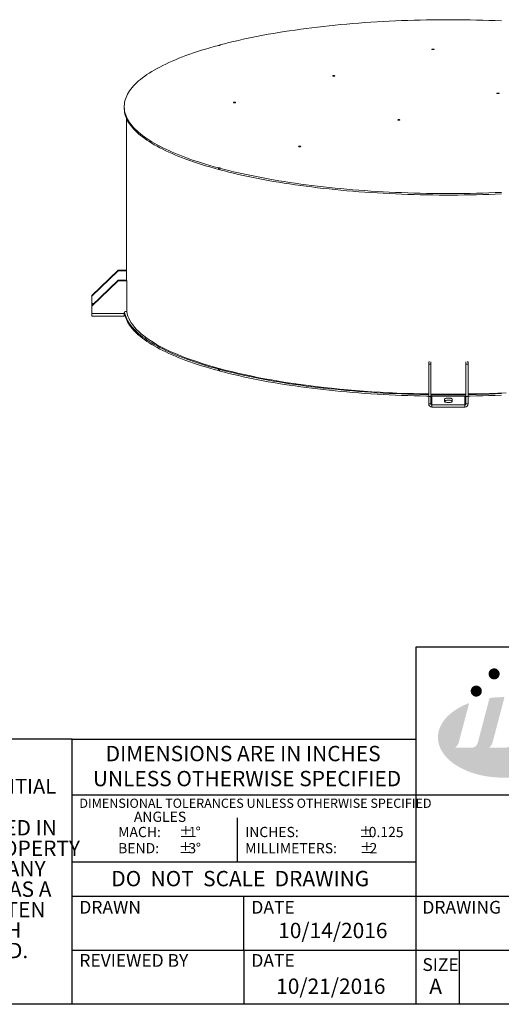
# Model space of a CAD drawing. Units: inches. Extents: x 0.5 to 10.5, y 0.5 to 7.9.
# Drawn here: x 6.2 to 8.1, y 0.5 to 4.5 of the extents above; entities that cross this region are included whole.
import ezdxf

# ---------------------------------------------------------------- set-up
doc = ezdxf.new("R2010")
doc.units = ezdxf.units.IN
doc.header["$MEASUREMENT"] = 0
for name, color, linetype in [('FORMAT', 7, 'Continuous'), ('LOGO_BLUE', 152, 'Continuous'), ('LOGO_GREEN', 134, 'Continuous')]:
    doc.layers.add(name, color=color, linetype=linetype)
doc.styles.add('SLDTEXTSTYLE0', font='TXT', dxfattribs={"width": 0.75})
doc.styles.add('SLDTEXTSTYLE1', font='TXT', dxfattribs={"width": 0.684783})
doc.styles.add('SLDTEXTSTYLE3', font='TXT', dxfattribs={"width": 0.7})

# ---------------------------------------------------------------- blocks, each defined once
blk = doc.blocks.new('SW_NOTE_2')
at = {"layer": 'FORMAT', "color": 0, "char_height": 0.0625, "attachment_point": 2, "style": 'SLDTEXTSTYLE3'}
for s, insert in [('THE INFORMATION CONTAINED IN', (0.5811, 0.0806)), ('THIS DRAWING IS THE SOLE PROPERTY', (0.582, -0.0028)), ('OF MIRATECH GROUP, LLC.  ANY', (0.58, -0.0861)), ('REPRODUCTION IN PART OR AS A', (0.58, -0.1694)), ('WHOLE WITHOUT THE WRITTEN', (0.5768, -0.2528)), ('PERMISSION OF MIRATECH', (0.5805, -0.3361)), ('GROUP, LLC IS PROHIBITED.', (0.5841, -0.4194))]:
    blk.add_mtext(s, dxfattribs=dict(at, insert=insert))
blk = doc.blocks.new('SW_NOTE_3')
at = {"layer": 'FORMAT', "color": 0, "char_height": 0.0625, "attachment_point": 2, "style": 'SLDTEXTSTYLE0'}
for s, insert in [('DIMENSIONS ARE IN INCHES', (0.5449, 0.0806)), ('UNLESS OTHERWISE SPECIFIED', (0.5605, -0.0213))]:
    blk.add_mtext(s, dxfattribs=dict(at, insert=insert))
blk = doc.blocks.new('SW_NOTE_4')
at = {"layer": 'FORMAT', "color": 0, "attachment_point": 1, "style": 'SLDTEXTSTYLE0'}
for s, insert, char_height in [('MACH:', (0, 0.0537), 0.04167), ('%%p', (0.2479, 0.0537), 0.04167), ('1', (0.2876, 0.0537), 0.0417), ('%%d', (0.3158, 0.0537), 0.04167)]:
    blk.add_mtext(s, dxfattribs=dict(at, insert=insert, char_height=char_height))
blk = doc.blocks.new('SW_NOTE_5')
at = {"layer": 'FORMAT', "color": 0, "attachment_point": 1, "style": 'SLDTEXTSTYLE0'}
for s, insert, char_height in [('BEND:', (0, 0.0537), 0.04167), ('%%p', (0.2465, 0.0537), 0.04167), ('3', (0.2862, 0.0537), 0.0417), ('%%d', (0.3165, 0.0537), 0.04167)]:
    blk.add_mtext(s, dxfattribs=dict(at, insert=insert, char_height=char_height))
blk = doc.blocks.new('SW_NOTE_6')
at = {"layer": 'FORMAT', "color": 0, "char_height": 0.04167, "attachment_point": 1, "style": 'SLDTEXTSTYLE0'}
for s, insert in [('INCHES:', (0, 0.0537)), ('%%p', (0.4639, 0.0537)), ('0.125', (0.5036, 0.0537))]:
    blk.add_mtext(s, dxfattribs=dict(at, insert=insert))
blk = doc.blocks.new('SW_NOTE_7')
at = {"layer": 'FORMAT', "color": 0, "attachment_point": 1, "style": 'SLDTEXTSTYLE0'}
for s, insert, char_height in [('MILLIMETERS:', (0, 0.0537), 0.041667), ('%%p', (0.4671, 0.0537), 0.04167), ('2', (0.5068, 0.0537), 0.0417)]:
    blk.add_mtext(s, dxfattribs=dict(at, insert=insert, char_height=char_height))

msp = doc.modelspace()

# ---------------------------------------------------------------- hatches: boundary and pattern name
at = {"layer": 'LOGO_BLUE'}
h = msp.add_hatch(color=256, dxfattribs=at)
edge = h.paths.add_edge_path(flags=0)
edge.add_spline(control_points=[(8.4234045, 1.5870363), (8.4234045, 1.6268846), (8.4002882, 1.6633914), (8.3618912, 1.6917944)], knot_values=[0, 0, 0, 0, 1, 1, 1, 1], weights=[1, 1, 1, 1], degree=3, periodic=0)
edge.add_line((8.3618912, 1.6917944), (8.328604, 1.5656945))
edge.add_spline(control_points=[(8.328604, 1.5656945), (8.3242014, 1.551993), (8.3153781, 1.5455051), (8.3042377, 1.5455051)], knot_values=[0, 0, 0, 0, 1, 1, 1, 1], weights=[1, 1, 1, 1], degree=3, periodic=0)
edge.add_line((8.3042377, 1.5455051), (8.2368401, 1.5455051))
edge.add_spline(control_points=[(8.2368401, 1.5455051), (8.2444866, 1.5532979), (8.2457366, 1.5532979), (8.2508159, 1.5656945)], knot_values=[0, 0, 0, 0, 1, 1, 1, 1], weights=[1, 1, 1, 1], degree=3, periodic=0)
edge.add_line((8.2508159, 1.5656945), (8.2935423, 1.7278255))
edge.add_spline(control_points=[(8.2935423, 1.7278255), (8.2760847, 1.7342281), (8.2573953, 1.7394538), (8.2376998, 1.7433014)], knot_values=[0, 0, 0, 0, 1, 1, 1, 1], weights=[1, 1, 1, 1], degree=3, periodic=0)
edge.add_line((8.2376998, 1.7433014), (8.1907904, 1.5656945))
edge.add_spline(control_points=[(8.1907904, 1.5656945), (8.1863818, 1.551993), (8.1775463, 1.5455051), (8.166412, 1.5455051)], knot_values=[0, 0, 0, 0, 1, 1, 1, 1], weights=[1, 1, 1, 1], degree=3, periodic=0)
edge.add_line((8.166412, 1.5455051), (8.0990144, 1.5455051))
edge.add_spline(control_points=[(8.0990144, 1.5455051), (8.1066243, 1.5532979), (8.1079475, 1.5532979), (8.1129841, 1.5656945)], knot_values=[0, 0, 0, 0, 1, 1, 1, 1], weights=[1, 1, 1, 1], degree=3, periodic=0)
edge.add_line((8.1129841, 1.5656945), (8.1614423, 1.7496552))
edge.add_spline(control_points=[(8.1614423, 1.7496552), (8.1614423, 1.7500942), (8.1615277, 1.7504906), (8.1615582, 1.7509113)], knot_values=[0, 0, 0, 0, 1, 1, 1, 1], weights=[1, 1, 1, 1], degree=3, periodic=0)
edge.add_spline(control_points=[(8.1615582, 1.7509113), (8.1600277, 1.7509235), (8.1585399, 1.7509784), (8.1569971, 1.7509784)], knot_values=[0, 0, 0, 0, 1, 1, 1, 1], weights=[1, 1, 1, 1], degree=3, periodic=0)
edge.add_spline(control_points=[(8.1569971, 1.7509784), (8.1377224, 1.7509784), (8.1190025, 1.7496918), (8.1009229, 1.7473259)], knot_values=[0, 0, 0, 0, 1, 1, 1, 1], weights=[1, 1, 1, 1], degree=3, periodic=0)
edge.add_line((8.1009229, 1.7473259), (8.0529708, 1.5656945))
edge.add_spline(control_points=[(8.0529708, 1.5656945), (8.0485744, 1.551993), (8.0397145, 1.5455051), (8.028574, 1.5455051)], knot_values=[0, 0, 0, 0, 1, 1, 1, 1], weights=[1, 1, 1, 1], degree=3, periodic=0)
edge.add_line((8.028574, 1.5455051), (7.961207, 1.5455051))
edge.add_spline(control_points=[(7.961207, 1.5455051), (7.9688168, 1.5532979), (7.9700791, 1.5532979), (7.9751401, 1.5656945)], knot_values=[0, 0, 0, 0, 1, 1, 1, 1], weights=[1, 1, 1, 1], degree=3, periodic=0)
edge.add_line((7.9751401, 1.5656945), (8.017586, 1.7267645))
edge.add_spline(control_points=[(8.017586, 1.7267645), (7.9413895, 1.6979164), (7.8905532, 1.6461411), (7.8905532, 1.5870363)], knot_values=[0, 0, 0, 0, 1, 1, 1, 1], weights=[1, 1, 1, 1], degree=3, periodic=0)
edge.add_spline(control_points=[(7.8905532, 1.5870363), (7.8905532, 1.4964981), (8.0098542, 1.4230821), (8.1569971, 1.4230821)], knot_values=[0, 0, 0, 0, 1, 1, 1, 1], weights=[1, 1, 1, 1], degree=3, periodic=0)
edge.add_spline(control_points=[(8.1569971, 1.4230821), (8.304134, 1.4230821), (8.4234045, 1.4964981), (8.4234045, 1.5870363)], knot_values=[0, 0, 0, 0, 1, 1, 1, 1], weights=[1, 1, 1, 1], degree=3, periodic=0)
at = {"layer": 'LOGO_GREEN'}
h = msp.add_hatch(color=256, dxfattribs=at)
edge = h.paths.add_edge_path(flags=0)
edge.add_spline(control_points=[(8.1193806, 1.8232541), (8.131765, 1.8232541), (8.1418383, 1.8332726), (8.1418383, 1.8456935)], knot_values=[0, 0, 0, 0, 1, 1, 1, 1], weights=[1, 1, 1, 1], degree=3, periodic=0)
edge.add_spline(control_points=[(8.1418383, 1.8456935), (8.1418383, 1.858084), (8.131765, 1.868072), (8.1193806, 1.868072)], knot_values=[0, 0, 0, 0, 1, 1, 1, 1], weights=[1, 1, 1, 1], degree=3, periodic=0)
edge.add_spline(control_points=[(8.1193806, 1.868072), (8.1070023, 1.868072), (8.0969656, 1.858084), (8.0969656, 1.8456935)], knot_values=[0, 0, 0, 0, 1, 1, 1, 1], weights=[1, 1, 1, 1], degree=3, periodic=0)
edge.add_spline(control_points=[(8.0969656, 1.8456935), (8.0969656, 1.8332726), (8.1070023, 1.8232541), (8.1193806, 1.8232541)], knot_values=[0, 0, 0, 0, 1, 1, 1, 1], weights=[1, 1, 1, 1], degree=3, periodic=0)
h = msp.add_hatch(color=256, dxfattribs=at)
edge = h.paths.add_edge_path(flags=0)
edge.add_spline(control_points=[(8.0467878, 1.7530394), (8.0592149, 1.7530394), (8.069337, 1.7631249), (8.069337, 1.7756008)], knot_values=[0, 0, 0, 0, 1, 1, 1, 1], weights=[1, 1, 1, 1], degree=3, periodic=0)
edge.add_spline(control_points=[(8.069337, 1.7756008), (8.069337, 1.7880583), (8.0592149, 1.7981134), (8.0467878, 1.7981134)], knot_values=[0, 0, 0, 0, 1, 1, 1, 1], weights=[1, 1, 1, 1], degree=3, periodic=0)
edge.add_spline(control_points=[(8.0467878, 1.7981134), (8.034312, 1.7981134), (8.0242386, 1.7880583), (8.0242386, 1.7756008)], knot_values=[0, 0, 0, 0, 1, 1, 1, 1], weights=[1, 1, 1, 1], degree=3, periodic=0)
edge.add_spline(control_points=[(8.0242386, 1.7756008), (8.0242386, 1.7631249), (8.034312, 1.7530394), (8.0467878, 1.7530394)], knot_values=[0, 0, 0, 0, 1, 1, 1, 1], weights=[1, 1, 1, 1], degree=3, periodic=0)

# ---------------------------------------------------------------- linework, layer by layer
at = {"color": 7, "linetype": 'Continuous', "lineweight": 15}
for p, q in [((7.0019234, 4.4070532), (7.0019234, 4.4053646)), ((6.6117239, 4.1558752), (6.6117239, 4.1497057)), ((6.6206525, 4.1086207), (6.6206525, 3.4485647)), ((6.99561, 3.9063887), (6.99561, 3.9002192)), ((7.0019234, 3.8985277), (7.0019234, 3.9046972)), ((6.5871703, 3.4892297), (6.4800275, 3.3860036)), ((6.5871703, 3.4868377), (6.5871703, 3.4892297)), ((6.6206525, 3.4892297), (6.5871703, 3.4892297)), ((6.5871703, 3.4868377), (6.4800275, 3.3836116)), ((6.5871703, 3.4485647), (6.4800275, 3.3453386)), ((6.6206525, 3.4868377), (6.5871703, 3.4868377)), ((6.5871703, 3.4461726), (6.5871703, 3.4485647)), ((6.5871703, 3.4485647), (6.6225976, 3.4485647)), ((6.5871703, 3.4461726), (6.4800275, 3.3429465)), ((6.5871703, 3.4461726), (6.6228846, 3.4461726)), ((6.6228846, 3.4461726), (6.6228846, 3.4472022)), ((6.6228846, 3.4461726), (6.6228846, 3.3214411)), ((6.4800275, 3.3836116), (6.4800275, 3.3860036)), ((6.4800275, 3.3836116), (6.4800275, 3.353504)), ((6.4800275, 3.353504), (6.4800275, 3.3480068)), ((6.4800275, 3.3453386), (6.4800275, 3.3480068)), ((6.4800275, 3.3429465), (6.4800275, 3.3453386)), ((6.4800275, 3.3128389), (6.4800275, 3.3429465)), ((6.6121703, 3.3128389), (6.4800275, 3.3128389)), ((6.4800275, 3.3030341), (6.4800275, 3.3128389)), ((6.4800275, 3.3030341), (6.6122283, 3.3030341)), ((6.6121703, 3.31714), (6.6121703, 3.3128389)), ((6.6122283, 3.3030525), (6.6121751, 3.3030468)), ((6.6124056, 3.3121039), (6.6124056, 3.303459)), ((6.6131447, 3.3121259), (6.6133959, 3.312263)), ((6.6131447, 3.3035237), (6.6131447, 3.3121259)), ((6.6228846, 3.3214411), (6.6166346, 3.3214411)), ((7.8527953, 3.1166659), (7.8566385, 3.1166659)), ((7.8527953, 3.1166659), (7.8527953, 3.1070977)), ((7.8617239, 3.1070977), (7.8527953, 3.1070977)), ((7.8527953, 3.1070977), (7.8527953, 2.9751668)), ((7.8617239, 3.116589), (7.8617239, 3.1070977)), ((7.8617239, 3.1070977), (7.8617239, 2.9751668)), ((8.0045811, 3.1070977), (8.0045811, 3.116589)), ((8.0135096, 3.1070977), (8.0045811, 3.1070977)), ((8.0045811, 3.1070977), (8.0045811, 2.9751668)), ((8.0135096, 3.1166659), (8.0096665, 3.1166659)), ((8.0135096, 3.1070977), (8.0135096, 3.1166659)), ((8.0135096, 3.1070977), (8.0135096, 2.9751668)), ((6.99561, 3.0867493), (6.99561, 3.0805798)), ((7.0019234, 3.0788884), (7.0019234, 3.0850578)), ((7.8617239, 2.9751668), (7.8527953, 2.9751668)), ((7.8527953, 2.9751668), (7.8527953, 2.9450592)), ((7.8617239, 2.9751668), (7.8617239, 2.9450592)), ((7.8666998, 2.976489), (7.8661882, 2.9764217)), ((7.8661882, 2.9407581), (7.8661882, 2.9764217)), ((8.0001168, 2.9764217), (7.9996052, 2.976489)), ((8.0001168, 2.9764217), (8.0001168, 2.9407581)), ((8.0135096, 2.9751668), (8.0045811, 2.9751668)), ((8.0045811, 2.9450592), (8.0045811, 2.9751668)), ((8.0135096, 2.9450592), (8.0135096, 2.9751668)), ((7.8617239, 2.9450592), (7.8527953, 2.9450592)), ((7.8661882, 2.9407581), (7.8661882, 2.9321559)), ((8.0001168, 2.9407581), (7.8661882, 2.9407581)), ((8.0001168, 2.9321559), (7.8661882, 2.9321559)), ((7.9175275, 2.9551105), (7.9175275, 2.9646787)), ((7.9487775, 2.9646787), (7.9487775, 2.9551105)), ((8.0001168, 2.9407581), (8.0001168, 2.9321559)), ((8.0045811, 2.9450592), (8.0135096, 2.9450592))]:
    msp.add_line(p, q, dxfattribs=at)
at = {"color": 8, "linetype": 'Continuous', "lineweight": 15}
for p, q in [((6.4885027, 3.353504), (6.4800275, 3.353504)), ((6.4800275, 3.3480068), (6.482797, 3.3480068)), ((6.6131447, 3.3121259), (6.6123989, 3.3121259))]:
    msp.add_line(p, q, dxfattribs=at)
at = {"color": 7, "linetype": 'Continuous', "lineweight": 15, "flags": 128}
for points in [[(7.0019234, 4.4070532), (7.020199, 4.4118234), (7.038815, 4.4164983), (7.0577644, 4.4210759), (7.0770402, 4.4255547), (7.0966352, 4.4299329), (7.116542, 4.434209), (7.1367533, 4.4383813), (7.1572616, 4.4424482), (7.1780591, 4.4464083), (7.1991381, 4.4502601), (7.2204908, 4.4540022), (7.2421092, 4.4576331), (7.2639852, 4.4611514), (7.2861108, 4.464556), (7.3084775, 4.4678455), (7.3310772, 4.4710186), (7.3539013, 4.4740743), (7.3769414, 4.4770114), (7.4001889, 4.4798287), (7.423635, 4.4825252), (7.4472712, 4.4850999), (7.4710885, 4.4875519), (7.495078, 4.4898803), (7.5192309, 4.4920841), (7.5435381, 4.4941625), (7.5679906, 4.4961149), (7.5925792, 4.4979404), (7.6172948, 4.4996383), (7.6421281, 4.5012081), (7.66707, 4.5026492), (7.6921111, 4.5039609), (7.717242, 4.5051429), (7.7424534, 4.5061946), (7.7677359, 4.5071158), (7.7930801, 4.507906), (7.8184765, 4.5085649), (7.8439157, 4.5090924), (7.8693882, 4.5094881), (7.8948844, 4.509752), (7.9203949, 4.509884), (7.9459101, 4.509884), (7.9714206, 4.509752), (7.9969168, 4.5094881), (8.0223892, 4.5090924), (8.0478284, 4.5085649), (8.0732248, 4.507906), (8.098569, 4.5071158), (8.1238516, 4.5061946), (8.149063, 4.5051429)], [(6.99561, 3.9063887), (6.9778047, 3.9112849), (6.9603555, 3.9162723), (6.943269, 3.9213491), (6.9265516, 3.9265133), (6.9102095, 3.931763), (6.8942488, 3.9370962), (6.8786754, 3.9425111), (6.8634952, 3.9480055), (6.8487137, 3.9535773), (6.8343366, 3.9592246), (6.8203691, 3.9649453), (6.8068165, 3.9707371), (6.7936839, 3.9765979), (6.7809761, 3.9825256), (6.7686978, 3.9885179), (6.7568537, 3.9945726), (6.7454482, 4.0006874), (6.7344854, 4.0068601), (6.7239696, 4.0130884), (6.7139046, 4.0193699), (6.7042941, 4.0257022), (6.6951419, 4.0320832), (6.6864511, 4.0385102), (6.6782252, 4.044981), (6.6704672, 4.0514932), (6.6631799, 4.0580443), (6.6563662, 4.0646319), (6.6500284, 4.0712534), (6.644169, 4.0779066), (6.6387902, 4.0845888), (6.633894, 4.0912975), (6.6294822, 4.0980304), (6.6255565, 4.1047848), (6.6221182, 4.1115583), (6.6191688, 4.1183483), (6.6167092, 4.1251523), (6.6147405, 4.1319677), (6.6132632, 4.138792), (6.6122781, 4.1456228), (6.6117855, 4.1524573), (6.6117855, 4.1592931), (6.6122781, 4.1661277), (6.6132632, 4.1729584), (6.6147405, 4.1797827), (6.6167092, 4.1865982), (6.6191688, 4.1934021), (6.6221182, 4.2001921), (6.6255565, 4.2069656), (6.6294822, 4.21372), (6.633894, 4.2204529), (6.6387902, 4.2271616), (6.644169, 4.2338438), (6.6500284, 4.240497), (6.6563662, 4.2471186), (6.6631799, 4.2537061), (6.6704672, 4.2602572), (6.6782252, 4.2667694), (6.6864511, 4.2732402), (6.6951419, 4.2796673), (6.7042941, 4.2860482), (6.7139046, 4.2923806), (6.7239696, 4.298662), (6.7344854, 4.3048903), (6.7454482, 4.311063), (6.7568537, 4.3171778), (6.7686978, 4.3232325), (6.7809761, 4.3292248), (6.7936839, 4.3351525), (6.8068165, 4.3410133), (6.8203691, 4.3468051), (6.8343366, 4.3525258), (6.8487137, 4.3581731), (6.8634952, 4.363745), (6.8786754, 4.3692393), (6.8942488, 4.3746542), (6.9102095, 4.3799874), (6.9265516, 4.3852371), (6.943269, 4.3904013), (6.9603555, 4.3954781), (6.9778047, 4.4004655), (6.99561, 4.4053618)], [(7.0019234, 4.4070532), (7.0028099, 4.4067129), (7.003209, 4.406312), (7.0030729, 4.4058987), (7.0024178, 4.4055227), (7.0013227, 4.4052293), (6.9999192, 4.4050538), (6.9983765, 4.4050173), (6.99688, 4.4051243), (6.99561, 4.4053618)], [(7.8668612, 4.3884487), (7.8659719, 4.388789), (7.8655706, 4.3891902), (7.8657058, 4.389604), (7.866361, 4.3899805), (7.8674573, 4.3902742), (7.8688625, 4.3904497), (7.870407, 4.390486), (7.8719046, 4.3903784), (7.8731747, 4.3901402), (7.874064, 4.3897999), (7.8744652, 4.3893987), (7.8743301, 4.3889849), (7.8736749, 4.3886085), (7.8725786, 4.3883147), (7.8711734, 4.3881392), (7.8696289, 4.388103), (7.8681313, 4.3882105), (7.8668612, 4.3884487)], [(7.4628002, 4.2801963), (7.4619109, 4.2805366), (7.4615096, 4.2809378), (7.4616448, 4.2813516), (7.4623, 4.2817281), (7.4633963, 4.2820218), (7.4648015, 4.2821973), (7.466346, 4.2822335), (7.4678436, 4.282126), (7.4691137, 4.2818878), (7.4700029, 4.2815475), (7.4704042, 4.2811463), (7.4702691, 4.2807325), (7.4696139, 4.280356), (7.4685175, 4.2800623), (7.4671124, 4.2798868), (7.4655678, 4.2798506), (7.4640702, 4.2799581), (7.4628002, 4.2801963)], [(8.1320263, 4.2091557), (8.131137, 4.2094959), (8.1307357, 4.2098972), (8.1308708, 4.210311), (8.1315261, 4.2106874), (8.1326224, 4.2109811), (8.1340275, 4.2111567), (8.1355721, 4.2111929), (8.1370697, 4.2110854), (8.1383397, 4.2108471), (8.139229, 4.2105069), (8.1396303, 4.2101057), (8.1394952, 4.2096919), (8.1388399, 4.2093154), (8.1377436, 4.2090217), (8.1363384, 4.2088461), (8.1347939, 4.2088099), (8.1332963, 4.2089174), (8.1320263, 4.2091557)], [(7.0587392, 4.1719439), (7.0578499, 4.1722842), (7.0574486, 4.1726854), (7.0575837, 4.1730992), (7.058239, 4.1734757), (7.0593353, 4.1737694), (7.0607405, 4.1739449), (7.062285, 4.1739811), (7.0637826, 4.1738736), (7.0650526, 4.1736354), (7.0659419, 4.1732951), (7.0663432, 4.1728939), (7.0662081, 4.1724801), (7.0655528, 4.1721036), (7.0644565, 4.1718099), (7.0630514, 4.1716344), (7.0615068, 4.1715982), (7.0600092, 4.1717057), (7.0587392, 4.1719439)], [(6.99561, 3.9002192), (6.9778047, 3.9051154), (6.9603555, 3.9101028), (6.943269, 3.9151796), (6.9265516, 3.9203438), (6.9102095, 3.9255935), (6.8942488, 3.9309268), (6.8786754, 3.9363416), (6.8634952, 3.941836), (6.8487137, 3.9474079), (6.8343366, 3.9530552), (6.8203691, 3.9587758), (6.8068165, 3.9645676), (6.7936839, 3.9704284), (6.7809761, 3.9763561), (6.7686978, 3.9823484), (6.7568537, 3.9884031), (6.7454482, 3.9945179), (6.7344854, 4.0006906), (6.7239696, 4.0069189), (6.7139046, 4.0132004), (6.7042941, 4.0195328), (6.6951419, 4.0259137), (6.6864511, 4.0323407), (6.6782252, 4.0388116), (6.6704672, 4.0453237), (6.6631799, 4.0518748), (6.6563662, 4.0584624), (6.6500284, 4.065084), (6.644169, 4.0717371), (6.6387902, 4.0784193), (6.633894, 4.0851281), (6.6294822, 4.0918609), (6.6255565, 4.0986153), (6.6221182, 4.1053888), (6.6191688, 4.1121788), (6.6167092, 4.1189828), (6.6147405, 4.1257982), (6.6132632, 4.1326226), (6.6122781, 4.1394533), (6.6117855, 4.1462878), (6.6117239, 4.1497057)], [(7.7279652, 4.1009033), (7.727076, 4.1012435), (7.7266747, 4.1016448), (7.7268098, 4.1020586), (7.727465, 4.102435), (7.7285614, 4.1027287), (7.7299665, 4.1029043), (7.7315111, 4.1029405), (7.7330087, 4.102833), (7.7342787, 4.1025947), (7.735168, 4.1022545), (7.7355693, 4.1018532), (7.7354341, 4.1014394), (7.7347789, 4.101063), (7.7336826, 4.1007693), (7.7322774, 4.1005937), (7.7307329, 4.1005575), (7.7292353, 4.100665), (7.7279652, 4.1009033)], [(7.3239042, 3.9926509), (7.3230149, 3.9929911), (7.3226137, 3.9933923), (7.3227488, 3.9938061), (7.323404, 3.9941826), (7.3245003, 3.9944763), (7.3259055, 3.9946519), (7.32745, 3.9946881), (7.3289476, 3.9945806), (7.3302177, 3.9943423), (7.331107, 3.9940021), (7.3315083, 3.9936008), (7.3313731, 3.993187), (7.3307179, 3.9928106), (7.3296216, 3.9925169), (7.3282164, 3.9923413), (7.3266719, 3.9923051), (7.3251743, 3.9924126), (7.3239042, 3.9926509)], [(6.99561, 3.9063887), (6.99688, 3.9066261), (6.9983765, 3.9067331), (6.9999192, 3.9066966), (7.0013227, 3.9065211), (7.0024178, 3.9062277), (7.0030729, 3.9058517), (7.003209, 3.9054384), (7.0028099, 3.9050375), (7.0019234, 3.9046972)], [(8.149063, 3.8066075), (8.1238516, 3.8055558), (8.098569, 3.8046346), (8.0732248, 3.8038444), (8.0478284, 3.8031855), (8.0223892, 3.8026581), (7.9969168, 3.8022623), (7.9714206, 3.8019984), (7.9459101, 3.8018664), (7.9203949, 3.8018664), (7.8948844, 3.8019984), (7.8693882, 3.8022623), (7.8439157, 3.8026581), (7.8184765, 3.8031855), (7.7930801, 3.8038444), (7.7677359, 3.8046346), (7.7424534, 3.8055558), (7.717242, 3.8066075), (7.6921111, 3.8077895), (7.66707, 3.8091013), (7.6421281, 3.8105423), (7.6172948, 3.8121121), (7.5925792, 3.81381), (7.5679906, 3.8156355), (7.5435381, 3.8175879), (7.5192309, 3.8196663), (7.495078, 3.8218701), (7.4710885, 3.8241985), (7.4472712, 3.8266505), (7.423635, 3.8292252), (7.4001889, 3.8319217), (7.3769414, 3.8347391), (7.3539013, 3.8376761), (7.3310772, 3.8407318), (7.3084775, 3.8439049), (7.2861108, 3.8471944), (7.2639852, 3.850599), (7.2421092, 3.8541174), (7.2204908, 3.8577482), (7.1991381, 3.8614903), (7.1780591, 3.8653421), (7.1572616, 3.8693022), (7.1367533, 3.8733691), (7.116542, 3.8775414), (7.0966352, 3.8818175), (7.0770402, 3.8861957), (7.0577644, 3.8906745), (7.038815, 3.8952521), (7.020199, 3.899927), (7.0019234, 3.9046972)], [(8.149063, 3.8004381), (8.1238516, 3.7993863), (8.098569, 3.7984652), (8.0732248, 3.797675), (8.0478284, 3.797016), (8.0223892, 3.7964886), (7.9969168, 3.7960928), (7.9714206, 3.7958289), (7.9459101, 3.7956969), (7.9203949, 3.7956969), (7.8948844, 3.7958289), (7.8693882, 3.7960928), (7.8439157, 3.7964886), (7.8184765, 3.797016), (7.7930801, 3.797675), (7.7677359, 3.7984652), (7.7424534, 3.7993863), (7.717242, 3.8004381), (7.6921111, 3.80162), (7.66707, 3.8029318), (7.6421281, 3.8043728), (7.6172948, 3.8059426), (7.5925792, 3.8076406), (7.5679906, 3.809466), (7.5435381, 3.8114184), (7.5192309, 3.8134968), (7.495078, 3.8157007), (7.4710885, 3.818029), (7.4472712, 3.820481), (7.423635, 3.8230557), (7.4001889, 3.8257523), (7.3769414, 3.8285696), (7.3539013, 3.8315066), (7.3310772, 3.8345623), (7.3084775, 3.8377355), (7.2861108, 3.8410249), (7.2639852, 3.8444295), (7.2421092, 3.8479479), (7.2204908, 3.8515788), (7.1991381, 3.8553208), (7.1780591, 3.8591726), (7.1572616, 3.8631327), (7.1367533, 3.8671997), (7.116542, 3.8713719), (7.0966352, 3.875648), (7.0770402, 3.8800262), (7.0577644, 3.884505), (7.038815, 3.8890827), (7.020199, 3.8937575), (7.0019234, 3.8985277)], [(6.6124217, 3.3185628), (6.6132632, 3.3129832), (6.6147405, 3.3061588), (6.6167092, 3.2993434), (6.6191688, 3.2925394), (6.6221182, 3.2857494), (6.6255565, 3.278976), (6.6294822, 3.2722216), (6.633894, 3.2654887), (6.6387902, 3.2587799), (6.644169, 3.2520977), (6.6500284, 3.2454446), (6.6563662, 3.238823), (6.6631799, 3.2322355), (6.6704672, 3.2256844), (6.6782252, 3.2191722), (6.6864511, 3.2127014), (6.6951419, 3.2062743), (6.7042941, 3.1998934), (6.7139046, 3.193561), (6.7239696, 3.1872795), (6.7344854, 3.1810513), (6.7454482, 3.1748786), (6.7568537, 3.1687637), (6.7686978, 3.162709), (6.7809761, 3.1567167), (6.7936839, 3.1507891), (6.8068165, 3.1449282), (6.8203691, 3.1391364), (6.8343366, 3.1334158), (6.8487137, 3.1277685), (6.8634952, 3.1221966), (6.8786754, 3.1167022), (6.8942488, 3.1112874), (6.9102095, 3.1059541), (6.9265516, 3.1007044), (6.943269, 3.0955402), (6.9603555, 3.0904635), (6.9778047, 3.085476), (6.99561, 3.0805798)], [(6.6131447, 3.3035237), (6.6143926, 3.304078), (6.6152194, 3.3043333)], [(6.6131449, 3.3198223), (6.6132632, 3.3191527), (6.6147405, 3.3123283), (6.6167092, 3.3055129), (6.6191688, 3.2987089), (6.6221182, 3.2919189), (6.6255565, 3.2851455), (6.6294822, 3.278391), (6.633894, 3.2716582), (6.6387902, 3.2649494), (6.644169, 3.2582672), (6.6500284, 3.2516141), (6.6563662, 3.2449925), (6.6631799, 3.2384049), (6.6704672, 3.2318539), (6.6782252, 3.2253417), (6.6864511, 3.2188709), (6.6951419, 3.2124438), (6.7042941, 3.2060629), (6.7139046, 3.1997305), (6.7239696, 3.193449), (6.7344854, 3.1872207), (6.7454482, 3.1810481), (6.7568537, 3.1749332), (6.7686978, 3.1688785), (6.7809761, 3.1628862), (6.7936839, 3.1569585), (6.8068165, 3.1510977), (6.8203691, 3.1453059), (6.8343366, 3.1395853), (6.8487137, 3.133938), (6.8634952, 3.1283661), (6.8786754, 3.1228717), (6.8942488, 3.1174569), (6.9102095, 3.1121236), (6.9265516, 3.1068739), (6.943269, 3.1017097), (6.9603555, 3.096633), (6.9778047, 3.0916455), (6.99561, 3.0867493)], [(7.8527953, 2.9855444), (7.8253131, 2.9860737), (7.7909621, 2.9869543), (7.7567093, 2.9880766), (7.7225785, 2.9894398), (7.6885933, 2.9910429), (7.6547771, 2.9928848), (7.6211533, 2.9949642), (7.5877452, 2.9972797), (7.5545759, 2.9998298), (7.5216683, 3.0026126), (7.4890451, 3.0056262), (7.4567289, 3.0088685), (7.4247421, 3.0123373), (7.3931066, 3.0160302), (7.3618445, 3.0199447), (7.3309774, 3.024078), (7.3005264, 3.0284272), (7.2705128, 3.0329894), (7.2409573, 3.0377615), (7.2118802, 3.0427401), (7.1833017, 3.0479217), (7.1552415, 3.0533028), (7.1277191, 3.0588797), (7.1007535, 3.0646486), (7.0743632, 3.0706053), (7.0485666, 3.0767459), (7.0233815, 3.0830661), (6.9988253, 3.0895614), (6.9749149, 3.0962275), (6.9516669, 3.1030596), (6.9290974, 3.1100532), (6.9072219, 3.1172033), (6.8860556, 3.124505), (6.8656132, 3.1319532), (6.8459087, 3.1395429), (6.8269557, 3.1472687), (6.8087674, 3.1551253), (6.7913564, 3.1631073), (6.7747346, 3.1712092), (6.7589136, 3.1794254), (6.7439043, 3.1877501), (6.7297171, 3.1961777), (6.7163617, 3.2047023), (6.7038475, 3.2133181), (6.6921831, 3.222019), (6.6813764, 3.230799), (6.6714351, 3.2396521), (6.662366, 3.2485722), (6.6541753, 3.2575531), (6.6468686, 3.2665885), (6.6404512, 3.2756723), (6.6349273, 3.2847982), (6.6303009, 3.2939598), (6.6265751, 3.3031508), (6.6237524, 3.3123649), (6.6218595, 3.3214411)], [(7.0019234, 3.0850578), (7.0028099, 3.0853981), (7.003209, 3.085799), (7.0030729, 3.0862123), (7.0024178, 3.0865883), (7.0013227, 3.0868817), (6.9999192, 3.0870572), (6.9983765, 3.0870937), (6.99688, 3.0869868), (6.99561, 3.0867493)], [(7.0019234, 3.0850578), (7.020199, 3.0802876), (7.038815, 3.0756128), (7.0577644, 3.0710351), (7.0770402, 3.0665564), (7.0966352, 3.0621781), (7.116542, 3.0579021), (7.1367533, 3.0537298), (7.1572616, 3.0496628), (7.1780591, 3.0457027), (7.1991381, 3.0418509), (7.2204908, 3.0381089), (7.2421092, 3.034478), (7.2639852, 3.0309596), (7.2861108, 3.027555), (7.3084775, 3.0242656), (7.3310772, 3.0210924), (7.3539013, 3.0180367), (7.3769414, 3.0150997), (7.4001889, 3.0122824), (7.423635, 3.0095859), (7.4472712, 3.0070111), (7.4710885, 3.0045591), (7.495078, 3.0022308), (7.5192309, 3.000027), (7.5435381, 2.9979485), (7.5679906, 2.9959962), (7.5925792, 2.9941707), (7.6172948, 2.9924727), (7.6421281, 2.9909029), (7.66707, 2.9894619), (7.6921111, 2.9881501), (7.717242, 2.9869682), (7.7424534, 2.9859164), (7.7677359, 2.9849953), (7.7930801, 2.9842051), (7.8184765, 2.9835461), (7.8439157, 2.9830187), (7.8527953, 2.9828657)], [(7.0019234, 3.0788884), (7.020199, 3.0741181), (7.038815, 3.0694433), (7.0577644, 3.0648656), (7.0770402, 3.0603869), (7.0966352, 3.0560086), (7.116542, 3.0517326), (7.1367533, 3.0475603), (7.1572616, 3.0434933), (7.1780591, 3.0395332), (7.1991381, 3.0356814), (7.2204908, 3.0319394), (7.2421092, 3.0283085), (7.2639852, 3.0247901), (7.2861108, 3.0213856), (7.3084775, 3.0180961), (7.3310772, 3.0149229), (7.3539013, 3.0118672), (7.3769414, 3.0089302), (7.4001889, 3.0061129), (7.423635, 3.0034164), (7.4472712, 3.0008416), (7.4710885, 2.9983896), (7.495078, 2.9960613), (7.5192309, 2.9938575), (7.5435381, 2.991779), (7.5679906, 2.9898267), (7.5925792, 2.9880012), (7.6172948, 2.9863032), (7.6421281, 2.9847335), (7.66707, 2.9832924), (7.6921111, 2.9819807), (7.717242, 2.9807987), (7.7424534, 2.9797469), (7.7677359, 2.9788258), (7.7930801, 2.9780356), (7.8184765, 2.9773767), (7.8439157, 2.9768492), (7.8527953, 2.9766962)], [(7.9175275, 2.9646787), (7.9177935, 2.9654479), (7.9185826, 2.9661909), (7.9198678, 2.9668824), (7.9216055, 2.9674989), (7.9237363, 2.9680193), (7.9261878, 2.968426), (7.9288765, 2.9687051), (7.9317108, 2.968847), (7.9345942, 2.968847), (7.9374285, 2.9687051), (7.9401171, 2.968426), (7.9425686, 2.9680193), (7.9446995, 2.9674989), (7.9464371, 2.9668824), (7.9477224, 2.9661909), (7.9485114, 2.9654479), (7.9487775, 2.9646787)], [(8.1689932, 2.9906081), (8.1349683, 2.9890665), (8.1008039, 2.9877652), (8.0665237, 2.9867049), (8.0321512, 2.9858864), (8.0135096, 2.9855444)], [(8.0135096, 2.9828657), (8.0223892, 2.9830187), (8.0478284, 2.9835461), (8.0732248, 2.9842051), (8.098569, 2.9849953), (8.1238516, 2.9859164), (8.149063, 2.9869682)], [(8.0135096, 2.9766962), (8.0223892, 2.9768492), (8.0478284, 2.9773767), (8.0732248, 2.9780356), (8.098569, 2.9788258), (8.1238516, 2.9797469), (8.149063, 2.9807987)], [(7.9175275, 2.9560766), (7.9177935, 2.9568458), (7.9185826, 2.9575888), (7.9198678, 2.9582803), (7.9216055, 2.9588967), (7.9237363, 2.9594172), (7.9261878, 2.9598238), (7.9288765, 2.9601029), (7.9317108, 2.9602448), (7.9345942, 2.9602448), (7.9374285, 2.9601029), (7.9401171, 2.9598238), (7.9425686, 2.9594172), (7.9446995, 2.9588967), (7.9464371, 2.9582803), (7.9477224, 2.9575888), (7.9485114, 2.9568458), (7.9487775, 2.9560766)], [(7.9487775, 2.9551105), (7.9485114, 2.9543413), (7.9477224, 2.9535983), (7.9464371, 2.9529068), (7.9446995, 2.9522903), (7.9425686, 2.9517699), (7.9401171, 2.9513632), (7.9374285, 2.9510842), (7.9345942, 2.9509422), (7.9317108, 2.9509422), (7.9288765, 2.9510842), (7.9261878, 2.9513632), (7.9237363, 2.9517699), (7.9216055, 2.9522903), (7.9198678, 2.9529068), (7.9185826, 2.9535983), (7.9177935, 2.9543413), (7.9175275, 2.9551105)]]:
    msp.add_lwpolyline(points, dxfattribs=at)
at = {"color": 7, "linetype": 'Continuous', "lineweight": 15}
for centre, radius, start, end in [((6.9987607, 3.8869665), 0.0136221, 76.5747755, 103.3733657), ((6.6165545, 3.3170568), 0.004385, 88.953224, 178.9135011), ((6.9987607, 3.0673271), 0.0136221, 76.5747755, 103.3733657), ((7.9331525, 7.879274), 4.8943894, 269.1637974, 270.8362026), ((7.9331525, 7.90996), 4.9277496, 269.1694588, 270.8305412), ((7.9331525, 7.9040304), 4.9279894, 269.2005351, 270.8007093), ((7.8659479, 2.9453086), 0.0131549, 181.0864989, 271.046776), ((7.8661081, 2.9451423), 0.004385, 181.0864989, 271.046776), ((8.0003571, 2.9453086), 0.0131549, 268.953224, 358.9135011), ((8.0001969, 2.9451423), 0.004385, 268.953224, 358.9135011)]:
    msp.add_arc(centre, radius, start, end, dxfattribs=at)
for points, knots in [([(6.6124056, 3.3034577), (6.6123649, 3.3036795), (6.6122823, 3.3041298), (6.6122199, 3.3052504), (6.6121856, 3.3066681), (6.6121727, 3.3084044), (6.6121701, 3.3104652), (6.6121703, 3.3120386), (6.6121703, 3.3128389)], [0, 0, 0, 0, 0.160210666, 0.3252145, 0.483122006, 0.645574867, 0.819714608, 1, 1, 1, 1]), ([(6.6124055, 3.312104), (6.6123366, 3.3122685), (6.6121989, 3.3125975), (6.6121715, 3.3136152), (6.6121707, 3.3145054), (6.6121703, 3.3149542)], [0, 0, 0, 0, 0.331698533, 0.66310862, 1, 1, 1, 1]), ([(6.6121888, 3.3030887), (6.612192, 3.3031155), (6.6121974, 3.3031595), (6.6122933, 3.3033034), (6.6123681, 3.3034062), (6.6124056, 3.3034577)], [0, 0, 0, 0, 0.439351091, 0.719028764, 1, 1, 1, 1]), ([(6.6131447, 3.3121259), (6.6129028, 3.3120776), (6.6126063, 3.3120184), (6.6124369, 3.3119932), (6.6124056, 3.3119885)], [0, 0, 0, 0, 0.815646769, 1, 1, 1, 1]), ([(6.6131447, 3.3035237), (6.6129489, 3.3034076), (6.6127104, 3.3032662), (6.6125873, 3.3032045), (6.6125653, 3.3031935)], [0, 0, 0, 0, 0.821126433, 1, 1, 1, 1]), ([(7.8617239, 2.9804617), (7.8617731, 2.9799786), (7.8618715, 2.9790121), (7.8626371, 2.9777384), (7.8634317, 2.9770712), (7.8639033, 2.9768272), (7.8639559, 2.9767999)], [0, 0, 0, 0, 0.3207820649, 0.6416247917, 0.960004397, 1, 1, 1, 1]), ([(7.8639558, 2.9768), (7.8641248, 2.9766894), (7.8644116, 2.9765016), (7.864895, 2.9763357), (7.8653582, 2.9762677), (7.865807, 2.9763003), (7.8660614, 2.9763813), (7.8661882, 2.9764217)], [0, 0, 0, 0, 0.2293301208, 0.3891938426, 0.5490758424, 0.7753662188, 1, 1, 1, 1]), ([(8.0001168, 2.9764217), (8.0003036, 2.9763648), (8.0005957, 2.9762758), (8.0011393, 2.9762829), (8.0016017, 2.9763896), (8.002019, 2.9765761), (8.002241, 2.9767268), (8.0023483, 2.9767996)], [0, 0, 0, 0, 0.3236213063, 0.5061345505, 0.6902076706, 0.850196086, 1, 1, 1, 1]), ([(8.0023484, 2.9767996), (8.0027432, 2.9770509), (8.0035325, 2.9775531), (8.0043082, 2.9787816), (8.0045673, 2.9798027), (8.0045791, 2.9803696), (8.0045811, 2.9804617)], [0, 0, 0, 0, 0.311071074, 0.62187164, 0.93852925, 1, 1, 1, 1])]:
    msp.add_open_spline(points, degree=3, knots=knots, dxfattribs=at)
at = {"layer": 'FORMAT'}
for p, q in [((7.7999971, 1.9548566), (7.7999971, 0.5000016)), ((10.4999971, 1.9548566), (7.7999971, 1.9548566)), ((6.3999971, 1.5800016), (4.8999971, 1.5800016)), ((6.3999971, 0.5000016), (6.3999971, 1.5800016)), ((6.3999971, 1.5800016), (7.7999971, 1.5800016)), ((7.7999971, 1.5443276), (7.7999971, 0.5000016)), ((6.3999971, 1.3525237), (7.7999971, 1.3525237)), ((7.7999971, 1.3525237), (10.4999971, 1.3525237)), ((7.0735261, 1.0800016), (7.0735261, 1.259002)), ((6.3999971, 1.0800016), (7.7999971, 1.0800016)), ((6.3999971, 0.9400016), (7.7999971, 0.9400016)), ((7.0999971, 0.7200016), (7.0999971, 0.9400016)), ((7.7999971, 0.9400016), (10.4999971, 0.9400016)), ((6.3999971, 0.7200016), (7.7999971, 0.7200016)), ((7.0999971, 0.7200016), (7.0999971, 0.5000016)), ((7.7999971, 0.7200016), (10.4999971, 0.7200016)), ((7.9775247, 0.7200016), (7.9775247, 0.5000016)), ((10.4999971, 0.5000016), (0.4999971, 0.5000016))]:
    msp.add_line(p, q, dxfattribs=at)

# ---------------------------------------------------------------- block references
for name, p in [('SW_NOTE_3', (6.5517204, 1.4718098)), ('SW_NOTE_2', (5.0771727, 1.1696393)), ('SW_NOTE_4', (6.586992, 1.1687761)), ('SW_NOTE_6', (7.1047294, 1.1687761)), ('SW_NOTE_5', (6.586992, 1.1029023)), ('SW_NOTE_7', (7.1047294, 1.1029023))]:
    msp.add_blockref(name, p, dxfattribs=at)

# ---------------------------------------------------------------- texts
for s, insert, char_height, attachment_point, style in [('PROPRIETARY AND CONFIDENTIAL', (5.0253422, 1.4179134), 0.06, 1, 'SLDTEXTSTYLE0'), ('DIMENSIONAL TOLERANCES UNLESS OTHERWISE SPECIFIED', (6.4290316, 1.3376455), 0.0375, 1, 'SLDTEXTSTYLE0'), ('ANGLES', (6.6512089, 1.2845988), 0.04166667, 1, 'SLDTEXTSTYLE0'), ('DO  NOT  SCALE  DRAWING', (6.5590964, 1.0432038), 0.0625, 1, 'SLDTEXTSTYLE1'), ('DRAWN', (6.4290316, 0.9212663), 0.05208333, 1, 'SLDTEXTSTYLE0'), ('DATE', (7.1301163, 0.9212663), 0.05208333, 1, 'SLDTEXTSTYLE0'), ('DRAWING', (7.8271704, 0.9212663), 0.05208333, 1, 'SLDTEXTSTYLE0'), ('10/14/2016', (7.4621046, 0.83187), 0.0625, 2, 'SLDTEXTSTYLE0'), ('REVIEWED BY', (6.4290316, 0.7047247), 0.052083333, 1, 'SLDTEXTSTYLE0'), ('DATE', (7.1301163, 0.7047247), 0.05208333, 1, 'SLDTEXTSTYLE0'), ('SIZE', (7.8271704, 0.6877849), 0.05208333, 1, 'SLDTEXTSTYLE0'), ('10/21/2016', (7.4538219, 0.6049724), 0.0625, 2, 'SLDTEXTSTYLE0'), ('A', (7.8551954, 0.6049724), 0.0625, 1, 'SLDTEXTSTYLE0')]:
    msp.add_mtext(s, dxfattribs=dict(at, insert=insert, char_height=char_height, attachment_point=attachment_point, style=style))

doc.saveas('drawing.dxf')
